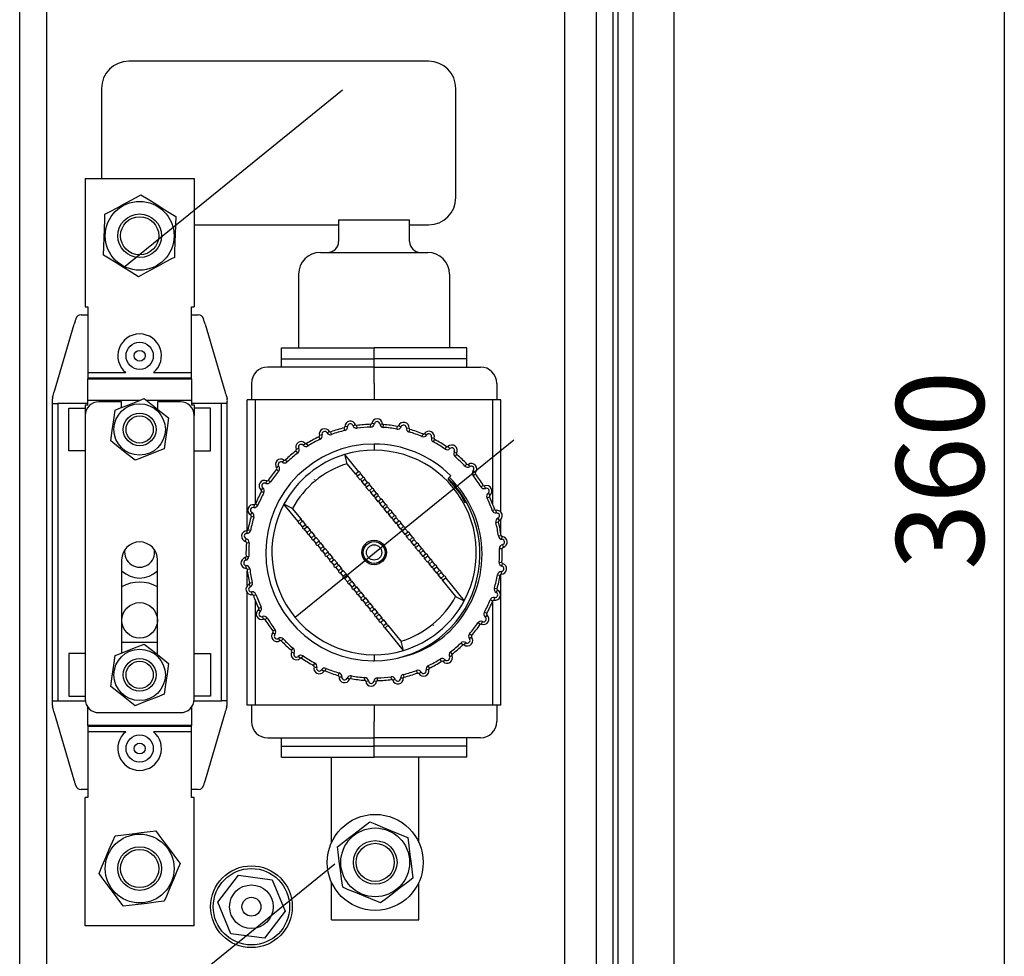
# Model space of a CAD drawing. Extents: x 99 to 304, y 120 to 255.
# Drawn here: x 166 to 216, y 147 to 195 of the extents above; entities that cross this region are included whole.
import ezdxf

# ---------------------------------------------------------------- set-up
doc = ezdxf.new("R2010")
doc.units = 0
doc.header["$MEASUREMENT"] = 0
doc.layers.get('0').update_dxf_attribs({"linetype": 'CONTINUOUS'})
doc.layers.get('DEFPOINTS').update_dxf_attribs({"linetype": 'CONTINUOUS'})
doc.styles.add('ROMANS', font='ARIAL.TTF')
doc.dimstyles.get("Standard").update_dxf_attribs({"dimtxt": 4.5, "dimasz": 5, "dimexe": 0.18, "dimexo": 0.0625, "dimgap": 1, "dimtad": 1, "dimdec": 1, "dimzin": 0, "dimdsep": 46, "dimtxsty": 'ROMANS', "dimcen": 1, "dimclrd": 256, "dimclre": 256, "dimclrt": 256, "dimadec": 0, "dimazin": 0, "dimtfac": 1, "dimtdec": 1, "dimtofl": 0, "dimtmove": 0, "dimatfit": 3, "dimfxl": 0, "dimtolj": 1, "dimtzin": 0, "dimarcsym": 0})

# ---------------------------------------------------------------- blocks, each defined once
blk = doc.blocks.new('*D33')
at = {"lineweight": -2}
for p, q in [((194.892, 222.471), (216.549, 222.471)), ((216.369, 217.971), (216.369, 126.171)), ((195.967, 121.671), (216.549, 121.671))]:
    blk.add_line(p, q, dxfattribs=at)
for points in [[(215.619, 217.971), (217.119, 217.971), (216.369, 222.471)], [(215.619, 126.171), (217.119, 126.171), (216.369, 121.671)]]:
    blk.add_solid(points)
at = {"layer": 'DEFPOINTS', "color": 0}
for p in [(194.83, 222.471), (195.905, 121.671), (216.369, 121.671)]:
    blk.add_point(p, dxfattribs=at)
at = {"insert": (213.069, 172.071), "char_height": 4.5, "attachment_point": 5, "rotation": 90, "style": 'ROMANS'}
blk.add_mtext('\\A1;360', dxfattribs=at)
blk = doc.blocks.new('alzado')
for p, q in [((100.397, 96.685), (100.397, 2.885)), ((66.797, 4.969), (66.797, 94.569)), ((68.197, 4.969), (68.197, 94.569)), ((97.255, 93.626), (97.255, 5.969)), ((96.415, 6.346), (96.415, 93.225)), ((97.527, 6.07), (97.527, 93.458)), ((98.297, 7.497), (98.297, 92.074)), ((94.797, 7.785), (94.797, 91.785)), ((87.797, 70.785), (72.397, 70.785)), ((70.997, 69.385), (70.997, 64.765)), ((72.134, 60.194), (83.372, 69.309)), ((89.197, 63.785), (89.197, 69.385)), ((70.157, 64.765), (70.157, 58.185)), ((70.157, 64.765), (75.757, 64.765)), ((75.757, 64.765), (75.757, 58.185)), ((75.757, 62.385), (83.177, 62.385)), ((83.177, 62.649), (86.817, 62.649)), ((83.177, 62.649), (83.177, 61.529)), ((86.817, 61.529), (86.817, 62.649)), ((86.817, 62.385), (87.797, 62.385)), ((82.239, 60.969), (87.755, 60.969)), ((81.119, 59.849), (81.119, 56.069)), ((88.875, 59.849), (88.875, 56.069)), ((70.157, 58.185), (70.297, 58.185)), ((70.297, 58.185), (70.297, 54.802)), ((75.617, 54.802), (75.617, 58.185)), ((75.617, 58.185), (75.757, 58.185)), ((69.946, 57.765), (70.297, 57.765)), ((75.617, 57.765), (75.968, 57.765)), ((68.583, 53.855), (69.595, 57.285)), ((76.319, 57.285), (77.331, 53.855)), ((80.237, 56.069), (84.997, 56.069)), ((80.237, 55.509), (80.237, 56.069)), ((89.757, 56.069), (84.997, 56.069)), ((84.997, 55.509), (84.997, 56.069)), ((84.997, 55.509), (84.997, 56.069)), ((89.757, 55.509), (89.757, 56.069)), ((80.237, 55.509), (84.997, 55.509)), ((80.237, 55.089), (80.237, 55.509)), ((89.757, 55.509), (84.997, 55.509)), ((84.997, 55.089), (84.997, 55.509)), ((84.997, 55.089), (84.997, 55.509)), ((89.757, 55.089), (89.757, 55.509)), ((70.297, 54.802), (72.244, 54.802)), ((70.297, 54.802), (70.297, 54.523)), ((73.67, 54.802), (75.617, 54.802)), ((75.617, 54.523), (75.617, 54.802)), ((84.997, 55.089), (79.537, 55.089)), ((84.997, 55.089), (90.457, 55.089)), ((84.997, 54.249), (84.997, 55.089)), ((84.997, 54.249), (84.997, 55.089)), ((75.617, 54.523), (70.297, 54.523)), ((70.297, 54.523), (70.297, 54.488)), ((70.297, 53.372), (70.297, 54.488)), ((70.297, 54.488), (75.617, 54.488)), ((75.617, 54.488), (75.617, 54.523)), ((75.617, 54.488), (75.617, 53.372)), ((78.697, 54.249), (78.697, 53.409)), ((84.997, 54.249), (84.997, 53.409)), ((84.997, 54.249), (84.997, 53.409)), ((91.297, 54.249), (91.297, 53.409)), ((68.477, 53.215), (68.477, 53.455)), ((68.477, 37.955), (68.477, 53.215)), ((68.477, 53.215), (68.757, 53.215)), ((68.757, 53.215), (68.757, 37.955)), ((70.297, 53.215), (68.757, 53.215)), ((70.157, 53.145), (70.297, 53.145)), ((70.157, 53.145), (70.157, 52.606)), ((72.946, 53.372), (70.297, 53.372)), ((70.297, 53.145), (70.297, 53.372)), ((72.033, 53.306), (70.857, 53.306)), ((72.033, 53.01), (72.033, 53.306)), ((75.617, 53.372), (73.312, 53.372)), ((75.057, 53.306), (73.881, 53.306)), ((73.881, 53.306), (73.881, 52.922)), ((75.617, 53.372), (75.617, 53.145)), ((77.157, 53.215), (75.617, 53.215)), ((75.617, 53.145), (75.757, 53.145)), ((75.757, 53.145), (75.757, 52.606)), ((77.157, 37.955), (77.157, 53.215)), ((77.437, 53.215), (77.157, 53.215)), ((77.437, 53.215), (77.437, 37.955)), ((78.487, 46.691), (78.487, 53.409)), ((78.907, 53.409), (78.487, 53.409)), ((91.087, 53.409), (78.907, 53.409)), ((78.907, 48.06), (78.907, 53.409)), ((91.087, 48.06), (91.087, 53.409)), ((91.507, 53.409), (91.087, 53.409)), ((91.507, 47.646), (91.507, 53.409)), ((69.317, 50.793), (69.317, 52.977)), ((69.317, 52.977), (70.157, 52.977)), ((70.157, 52.606), (70.157, 38.046)), ((76.597, 52.977), (75.757, 52.977)), ((75.757, 38.046), (75.757, 52.606)), ((76.597, 50.793), (76.597, 52.977)), ((83.911, 52.08), (84.043, 52.125)), ((84.123, 51.949), (84.104, 52.088)), ((84.823, 52.006), (84.819, 52.146)), ((85.011, 52.17), (84.873, 52.193)), ((85.288, 52.163), (85.427, 52.18)), ((85.468, 51.991), (85.479, 52.131)), ((82.325, 51.605), (82.189, 51.57)), ((82.581, 51.712), (82.701, 51.783)), ((82.815, 51.628), (82.768, 51.759)), ((83.488, 51.829), (83.455, 51.965)), ((83.638, 52.028), (83.498, 52.022)), ((86.165, 51.902), (86.191, 52.039)), ((86.383, 52.023), (86.253, 52.074)), ((86.653, 51.959), (86.792, 51.946)), ((86.793, 51.753), (86.832, 51.887)), ((87.456, 51.52), (87.51, 51.65)), ((87.695, 51.594), (87.578, 51.671)), ((80.935, 42.243), (92.173, 51.358)), ((81.356, 51.075), (81.459, 51.17)), ((81.603, 51.042), (81.529, 51.161)), ((82.219, 51.379), (82.159, 51.505)), ((84.997, 51.134), (84.997, 50.819)), ((84.997, 51.134), (84.997, 50.819)), ((87.945, 51.475), (88.079, 51.434)), ((88.04, 51.244), (88.106, 51.368)), ((70.157, 50.793), (69.317, 50.793)), ((75.757, 50.793), (76.597, 50.793)), ((81.072, 50.674), (80.987, 50.785)), ((81.128, 50.917), (81.003, 50.855)), ((83.481, 50.595), (84.203, 49.713)), ((83.481, 50.595), (83.604, 50.12)), ((88.64, 50.879), (88.719, 50.995)), ((88.888, 50.901), (88.79, 51.001)), ((89.109, 50.733), (89.231, 50.665)), ((89.154, 50.488), (89.244, 50.595)), ((80.291, 50.198), (80.371, 50.312)), ((80.539, 50.216), (80.443, 50.317)), ((83.604, 50.12), (84.044, 49.583)), ((89.665, 50.006), (89.766, 50.102)), ((89.912, 49.975), (89.837, 50.093)), ((80.096, 49.747), (79.99, 49.838)), ((80.101, 49.996), (79.991, 49.909)), ((84.203, 49.713), (84.044, 49.583)), ((84.292, 49.605), (84.133, 49.475)), ((84.292, 49.605), (84.434, 49.432)), ((90.085, 49.516), (90.196, 49.602)), ((90.093, 49.765), (90.198, 49.673)), ((79.431, 49.118), (79.486, 49.247)), ((79.67, 49.188), (79.555, 49.267)), ((81.933, 49.302), (81.936, 49.307)), ((81.936, 49.307), (81.941, 49.309)), ((84.133, 49.475), (84.275, 49.302)), ((84.434, 49.432), (84.275, 49.302)), ((84.522, 49.323), (84.363, 49.193)), ((84.363, 49.193), (84.505, 49.02)), ((84.664, 49.15), (84.505, 49.02)), ((84.522, 49.323), (84.664, 49.15)), ((88.802, 49.374), (88.932, 49.504)), ((79.287, 48.881), (79.198, 48.773)), ((79.335, 48.636), (79.212, 48.703)), ((84.753, 49.042), (84.594, 48.912)), ((84.594, 48.912), (84.736, 48.738)), ((84.895, 48.869), (84.736, 48.738)), ((84.753, 49.042), (84.895, 48.869)), ((84.984, 48.76), (84.825, 48.63)), ((84.825, 48.63), (84.966, 48.457)), ((85.125, 48.587), (84.966, 48.457)), ((84.984, 48.76), (85.125, 48.587)), ((90.485, 48.938), (90.604, 49.012)), ((90.721, 48.857), (90.672, 48.988)), ((90.854, 48.614), (90.938, 48.502)), ((78.905, 48.054), (79.034, 48.002)), ((81.09, 47.165), (80.369, 48.046)), ((80.81, 47.832), (80.369, 48.046)), ((85.214, 48.479), (85.055, 48.348)), ((85.055, 48.348), (85.197, 48.175)), ((85.356, 48.305), (85.197, 48.175)), ((85.214, 48.479), (85.356, 48.305)), ((85.445, 48.197), (85.286, 48.067)), ((85.286, 48.067), (85.428, 47.893)), ((85.445, 48.197), (85.587, 48.024)), ((90.795, 48.372), (90.921, 48.433)), ((78.659, 47.497), (78.723, 47.622)), ((78.842, 48.021), (78.815, 47.883)), ((81.249, 47.295), (80.81, 47.832)), ((85.587, 48.024), (85.428, 47.893)), ((85.675, 47.915), (85.516, 47.785)), ((85.516, 47.785), (85.658, 47.612)), ((85.817, 47.742), (85.658, 47.612)), ((85.675, 47.915), (85.817, 47.742)), ((85.906, 47.634), (85.747, 47.504)), ((85.906, 47.634), (86.048, 47.46)), ((91.066, 47.724), (91.198, 47.77)), ((91.28, 47.595), (91.259, 47.734)), ((78.686, 47.432), (78.821, 47.392)), ((81.09, 47.165), (81.249, 47.295)), ((81.179, 47.057), (81.338, 47.187)), ((81.321, 46.883), (81.179, 47.057)), ((81.48, 47.013), (81.338, 47.187)), ((85.747, 47.504), (85.889, 47.33)), ((86.048, 47.46), (85.889, 47.33)), ((86.136, 47.352), (85.978, 47.222)), ((85.978, 47.222), (86.119, 47.049)), ((86.278, 47.179), (86.119, 47.049)), ((86.136, 47.352), (86.278, 47.179)), ((86.367, 47.07), (86.208, 46.94)), ((86.367, 47.07), (86.509, 46.897)), ((91.251, 47.105), (91.387, 47.138)), ((91.359, 47.33), (91.418, 47.203)), ((91.507, 46.526), (91.507, 47.268)), ((78.467, 46.687), (78.469, 46.547)), ((78.521, 46.733), (78.659, 46.709)), ((81.321, 46.883), (81.48, 47.013)), ((81.41, 46.775), (81.569, 46.905)), ((81.552, 46.602), (81.41, 46.775)), ((81.552, 46.602), (81.711, 46.732)), ((81.711, 46.732), (81.569, 46.905)), ((81.64, 46.493), (81.799, 46.623)), ((81.941, 46.45), (81.799, 46.623)), ((86.208, 46.94), (86.35, 46.767)), ((86.509, 46.897), (86.35, 46.767)), ((86.598, 46.789), (86.439, 46.659)), ((86.439, 46.659), (86.581, 46.485)), ((86.74, 46.615), (86.581, 46.485)), ((86.598, 46.789), (86.74, 46.615)), ((78.396, 46.137), (78.433, 46.272)), ((78.437, 46.079), (78.576, 46.068)), ((81.782, 46.32), (81.64, 46.493)), ((81.782, 46.32), (81.941, 46.45)), ((81.871, 46.212), (82.03, 46.342)), ((81.871, 46.212), (82.013, 46.038)), ((82.013, 46.038), (82.172, 46.169)), ((82.172, 46.169), (82.03, 46.342)), ((82.101, 45.93), (82.26, 46.06)), ((82.402, 45.887), (82.26, 46.06)), ((86.828, 46.507), (86.669, 46.377)), ((86.669, 46.377), (86.811, 46.204)), ((86.97, 46.334), (86.811, 46.204)), ((86.828, 46.507), (86.97, 46.334)), ((87.059, 46.225), (86.9, 46.095)), ((86.9, 46.095), (87.042, 45.922)), ((87.201, 46.052), (87.042, 45.922)), ((87.059, 46.225), (87.201, 46.052)), ((91.381, 46.415), (91.52, 46.433)), ((91.564, 46.245), (91.572, 46.385)), ((82.101, 45.93), (82.243, 45.757)), ((82.243, 45.757), (82.402, 45.887)), ((82.332, 45.648), (82.491, 45.779)), ((82.332, 45.648), (82.474, 45.475)), ((82.474, 45.475), (82.633, 45.605)), ((82.633, 45.605), (82.491, 45.779)), ((87.289, 45.944), (87.131, 45.814)), ((87.131, 45.814), (87.272, 45.64)), ((87.431, 45.77), (87.272, 45.64)), ((87.289, 45.944), (87.431, 45.77)), ((87.52, 45.662), (87.361, 45.532)), ((87.361, 45.532), (87.503, 45.359)), ((87.52, 45.662), (87.662, 45.489)), ((91.434, 45.771), (91.574, 45.776)), ((91.586, 45.968), (91.617, 45.832)), ((72.033, 45.186), (72.033, 40.41)), ((73.881, 40.322), (73.881, 45.186)), ((78.377, 45.305), (78.408, 45.169)), ((78.42, 45.361), (78.56, 45.366)), ((82.563, 45.367), (82.722, 45.497)), ((82.563, 45.367), (82.705, 45.193)), ((82.705, 45.193), (82.864, 45.324)), ((82.864, 45.324), (82.722, 45.497)), ((82.793, 45.085), (82.952, 45.215)), ((82.793, 45.085), (82.935, 44.912)), ((82.935, 44.912), (83.094, 45.042)), ((83.094, 45.042), (82.952, 45.215)), ((87.662, 45.489), (87.503, 45.359)), ((87.751, 45.381), (87.592, 45.25)), ((87.592, 45.25), (87.734, 45.077)), ((87.893, 45.207), (87.734, 45.077)), ((87.751, 45.381), (87.893, 45.207)), ((87.981, 45.099), (87.822, 44.969)), ((87.981, 45.099), (88.123, 44.926)), ((91.418, 45.069), (91.557, 45.058)), ((78.422, 44.753), (78.43, 44.892)), ((78.474, 44.704), (78.613, 44.722)), ((78.487, 43.869), (78.487, 44.611)), ((83.024, 44.803), (83.183, 44.934)), ((83.024, 44.803), (83.166, 44.63)), ((83.166, 44.63), (83.325, 44.76)), ((83.325, 44.76), (83.183, 44.934)), ((83.254, 44.522), (83.413, 44.652)), ((83.254, 44.522), (83.396, 44.349)), ((83.555, 44.479), (83.413, 44.652)), ((87.822, 44.969), (87.964, 44.795)), ((88.123, 44.926), (87.964, 44.795)), ((88.212, 44.817), (88.053, 44.687)), ((88.053, 44.687), (88.195, 44.514)), ((88.354, 44.644), (88.195, 44.514)), ((88.212, 44.817), (88.354, 44.644)), ((88.442, 44.536), (88.283, 44.405)), ((88.442, 44.536), (88.584, 44.362)), ((91.525, 44.59), (91.527, 44.45)), ((91.561, 44.865), (91.598, 45)), ((78.607, 43.999), (78.743, 44.032)), ((83.396, 44.349), (83.555, 44.479)), ((83.485, 44.24), (83.644, 44.37)), ((83.485, 44.24), (83.627, 44.067)), ((83.627, 44.067), (83.786, 44.197)), ((83.786, 44.197), (83.644, 44.37)), ((83.716, 43.959), (83.875, 44.089)), ((84.016, 43.915), (83.875, 44.089)), ((88.283, 44.405), (88.425, 44.232)), ((88.584, 44.362), (88.425, 44.232)), ((88.673, 44.254), (88.514, 44.124)), ((88.514, 44.124), (89.184, 43.305)), ((88.673, 44.254), (89.626, 43.091)), ((91.335, 44.428), (91.473, 44.404)), ((91.507, 37.729), (91.507, 44.446)), ((78.487, 37.729), (78.487, 43.491)), ((78.576, 43.934), (78.635, 43.807)), ((78.735, 43.403), (78.715, 43.542)), ((83.716, 43.959), (83.858, 43.785)), ((83.858, 43.785), (84.016, 43.915)), ((83.946, 43.677), (84.105, 43.807)), ((83.946, 43.677), (84.088, 43.504)), ((84.088, 43.504), (84.247, 43.634)), ((84.247, 43.634), (84.105, 43.807)), ((84.177, 43.395), (84.336, 43.525)), ((84.478, 43.352), (84.336, 43.525)), ((91.173, 43.745), (91.308, 43.705)), ((91.271, 43.516), (91.336, 43.64)), ((78.796, 43.367), (78.928, 43.414)), ((78.907, 37.729), (78.907, 43.077)), ((84.177, 43.395), (84.319, 43.222)), ((84.319, 43.222), (84.478, 43.352)), ((84.407, 43.114), (84.566, 43.244)), ((84.407, 43.114), (84.549, 42.94)), ((84.549, 42.94), (84.708, 43.07)), ((84.708, 43.07), (84.566, 43.244)), ((89.184, 43.305), (89.626, 43.091)), ((90.96, 43.136), (91.089, 43.083)), ((91.087, 37.729), (91.087, 43.077)), ((91.179, 43.254), (91.152, 43.116)), ((79.056, 42.635), (79.14, 42.523)), ((79.073, 42.704), (79.199, 42.765)), ((84.638, 42.832), (84.797, 42.962)), ((84.638, 42.832), (84.78, 42.659)), ((84.78, 42.659), (84.939, 42.789)), ((84.939, 42.789), (84.797, 42.962)), ((84.869, 42.55), (85.028, 42.681)), ((84.869, 42.55), (85.011, 42.377)), ((85.011, 42.377), (85.169, 42.507)), ((85.169, 42.507), (85.028, 42.681)), ((90.782, 42.434), (90.659, 42.501)), ((79.322, 42.149), (79.273, 42.28)), ((79.39, 42.126), (79.509, 42.199)), ((85.099, 42.269), (85.258, 42.399)), ((85.241, 42.095), (85.099, 42.269)), ((85.241, 42.095), (85.4, 42.226)), ((85.4, 42.226), (85.258, 42.399)), ((85.33, 41.987), (85.489, 42.117)), ((85.472, 41.814), (85.33, 41.987)), ((85.631, 41.944), (85.489, 42.117)), ((90.508, 41.89), (90.563, 42.019)), ((90.796, 42.364), (90.707, 42.256)), ((79.796, 41.464), (79.901, 41.372)), ((79.798, 41.535), (79.909, 41.621)), ((85.472, 41.814), (85.631, 41.944)), ((85.56, 41.705), (85.719, 41.836)), ((86.513, 40.542), (85.56, 41.705)), ((86.39, 41.017), (85.719, 41.836)), ((88.058, 41.83), (88.053, 41.828)), ((88.061, 41.835), (88.058, 41.83)), ((90.439, 41.87), (90.324, 41.949)), ((72.033, 40.965), (73.881, 40.965)), ((80.157, 41.044), (80.082, 41.162)), ((80.228, 41.035), (80.33, 41.131)), ((86.513, 40.542), (86.39, 41.017)), ((90.003, 41.228), (89.894, 41.141)), ((90.004, 41.3), (89.898, 41.39)), ((80.75, 40.543), (80.841, 40.649)), ((80.763, 40.472), (80.885, 40.404)), ((89.007, 40.352), (88.922, 40.463)), ((89.552, 40.82), (89.455, 40.921)), ((89.623, 40.825), (89.703, 40.939)), ((69.317, 40.377), (69.317, 38.193)), ((70.157, 40.377), (69.317, 40.377)), ((75.757, 40.377), (76.597, 40.377)), ((76.597, 40.377), (76.597, 38.193)), ((81.204, 40.136), (81.106, 40.236)), ((81.275, 40.143), (81.354, 40.258)), ((84.997, 40.004), (84.985, 40.004)), ((84.997, 40.319), (84.997, 40.004)), ((84.997, 40.319), (84.997, 40.004)), ((88.465, 39.976), (88.391, 40.095)), ((88.535, 39.967), (88.638, 40.062)), ((88.991, 40.282), (88.866, 40.22)), ((81.888, 39.769), (81.954, 39.893)), ((81.915, 39.704), (82.049, 39.662)), ((82.416, 39.466), (82.299, 39.544)), ((82.484, 39.487), (82.538, 39.617)), ((87.226, 39.378), (87.179, 39.509)), ((87.805, 39.567), (87.669, 39.532)), ((87.835, 39.632), (87.775, 39.758)), ((83.162, 39.25), (83.201, 39.384)), ((83.202, 39.191), (83.341, 39.178)), ((83.741, 39.063), (83.611, 39.114)), ((83.804, 39.098), (83.829, 39.235)), ((84.516, 39.006), (84.526, 39.146)), ((84.567, 38.957), (84.706, 38.974)), ((85.121, 38.944), (84.983, 38.967)), ((85.175, 38.991), (85.171, 39.131)), ((85.89, 39.049), (85.871, 39.188)), ((85.951, 39.012), (86.084, 39.057)), ((86.496, 39.115), (86.356, 39.109)), ((86.539, 39.172), (86.506, 39.308)), ((87.293, 39.354), (87.414, 39.425)), ((68.477, 37.955), (68.757, 37.955)), ((68.477, 37.716), (68.477, 37.955)), ((68.757, 37.955), (70.163, 37.955)), ((69.317, 38.193), (70.157, 38.193)), ((70.157, 38.025), (70.157, 38.025)), ((75.751, 37.955), (77.157, 37.955)), ((76.597, 38.193), (75.757, 38.193)), ((75.757, 38.025), (75.757, 38.025)), ((77.437, 37.955), (77.157, 37.955)), ((77.437, 37.955), (77.437, 37.716)), ((70.297, 36.683), (70.297, 37.626)), ((75.617, 37.626), (75.617, 36.683)), ((78.907, 37.729), (78.487, 37.729)), ((78.697, 37.729), (78.697, 36.889)), ((91.087, 37.729), (78.907, 37.729)), ((84.997, 37.729), (84.997, 36.889)), ((84.997, 37.729), (84.997, 36.889)), ((91.507, 37.729), (91.087, 37.729)), ((91.297, 37.729), (91.297, 36.889)), ((69.595, 33.886), (68.583, 37.316)), ((70.857, 37.346), (75.057, 37.346)), ((77.331, 37.316), (76.319, 33.886)), ((75.617, 36.683), (70.297, 36.683)), ((70.297, 36.683), (70.297, 36.648)), ((70.297, 36.648), (75.617, 36.648)), ((70.297, 36.648), (70.297, 36.369)), ((75.617, 36.648), (75.617, 36.683)), ((75.617, 36.369), (75.617, 36.648)), ((84.997, 36.049), (84.997, 36.889)), ((84.997, 36.049), (84.997, 36.889)), ((70.297, 36.369), (70.297, 32.985)), ((72.244, 36.369), (70.297, 36.369)), ((75.617, 36.369), (73.67, 36.369)), ((75.617, 32.985), (75.617, 36.369)), ((79.537, 36.049), (84.997, 36.049)), ((80.237, 35.629), (80.237, 36.049)), ((90.457, 36.049), (84.997, 36.049)), ((84.997, 35.629), (84.997, 36.049)), ((84.997, 35.629), (84.997, 36.049)), ((89.757, 35.629), (89.757, 36.049)), ((80.237, 35.629), (84.997, 35.629)), ((80.237, 35.069), (80.237, 35.629)), ((89.757, 35.629), (84.997, 35.629)), ((84.997, 35.069), (84.997, 35.629)), ((84.997, 35.069), (84.997, 35.629)), ((89.757, 35.069), (89.757, 35.629)), ((80.237, 35.069), (84.997, 35.069)), ((82.813, 30.687), (82.813, 35.069)), ((89.757, 35.069), (84.997, 35.069)), ((87.293, 30.687), (87.293, 35.069)), ((70.297, 33.405), (69.946, 33.405)), ((75.968, 33.405), (75.617, 33.405)), ((70.157, 26.405), (70.157, 32.985)), ((70.297, 32.985), (70.157, 32.985)), ((75.757, 32.985), (75.617, 32.985)), ((75.757, 26.405), (75.757, 32.985)), ((71.736, 20.474), (82.974, 29.589)), ((76.967, 27.612), (78.029, 28.997)), ((78.029, 28.997), (79.759, 28.77)), ((79.759, 28.77), (80.427, 27.158)), ((82.813, 26.72), (82.813, 28.634)), ((87.293, 26.72), (87.293, 28.634)), ((77.636, 26.001), (76.967, 27.612)), ((80.427, 27.158), (79.365, 25.774)), ((75.757, 26.405), (70.157, 26.405)), ((82.813, 26.72), (87.293, 26.72)), ((79.365, 25.774), (77.636, 26.001))]:
    blk.add_line(p, q)
for points in [[(71.171, 62.933), (71.414, 63.063), (71.796, 63.268), (72.188, 63.478), (72.55, 63.672), (72.901, 63.86), (73.024, 63.926)], [(73.024, 63.926), (73.389, 63.699), (73.78, 63.457), (74.168, 63.216), (74.562, 62.971), (74.809, 62.818)], [(71.105, 60.833), (71.118, 61.263), (71.133, 61.722), (71.147, 62.179), (71.162, 62.642), (71.171, 62.933)], [(74.809, 62.818), (74.796, 62.388), (74.781, 61.929), (74.767, 61.472), (74.752, 61.008), (74.743, 60.718)], [(72.891, 59.725), (72.525, 59.952), (72.134, 60.194), (71.746, 60.435), (71.352, 60.679), (71.105, 60.833)], [(74.743, 60.718), (74.62, 60.652), (74.269, 60.464), (73.907, 60.27), (73.515, 60.06), (73.133, 59.855), (72.891, 59.725)], [(69.678, 57.565), (69.676, 57.559), (69.672, 57.543), (69.664, 57.517), (69.654, 57.483), (69.641, 57.44), (69.627, 57.392), (69.611, 57.339), (69.595, 57.285)], [(76.319, 57.285), (76.303, 57.339), (76.287, 57.392), (76.273, 57.44), (76.261, 57.483), (76.25, 57.517), (76.243, 57.543), (76.238, 57.559), (76.236, 57.565)], [(68.489, 53.534), (68.515, 53.625), (68.538, 53.703), (68.557, 53.768), (68.572, 53.815), (68.58, 53.845), (68.583, 53.855)], [(77.331, 53.855), (77.334, 53.845), (77.343, 53.815), (77.357, 53.768), (77.376, 53.703), (77.399, 53.625), (77.426, 53.534)], [(71.702, 52.879), (71.893, 52.954), (72.353, 53.137), (72.83, 53.326), (73.19, 53.469)], [(73.19, 53.469), (73.61, 53.136), (74.049, 52.789), (74.445, 52.475)], [(77.426, 53.534), (77.438, 53.493), (77.445, 53.47), (77.447, 53.463), (77.447, 53.462), (77.448, 53.457), (77.449, 53.455), (77.449, 53.455)], [(71.469, 51.296), (71.547, 51.825), (71.629, 52.379), (71.702, 52.879)], [(74.445, 52.475), (74.367, 51.946), (74.285, 51.392), (74.212, 50.892)], [(72.724, 50.302), (72.304, 50.634), (71.866, 50.982), (71.469, 51.296)], [(74.212, 50.892), (73.851, 50.749), (73.389, 50.566), (72.914, 50.377), (72.724, 50.302)], [(88.775, 49.346), (89.426, 48.557), (89.664, 48.115)], [(71.702, 40.279), (71.893, 40.354), (72.353, 40.537), (72.83, 40.726), (73.19, 40.869)], [(73.19, 40.869), (73.61, 40.536), (74.049, 40.189), (74.445, 39.875)], [(71.469, 38.696), (71.547, 39.225), (71.629, 39.779), (71.702, 40.279)], [(74.445, 39.875), (74.367, 39.346), (74.285, 38.792), (74.212, 38.292)], [(72.724, 37.702), (72.304, 38.034), (71.866, 38.382), (71.469, 38.696)], [(74.212, 38.292), (73.851, 38.149), (73.389, 37.966), (72.914, 37.777), (72.724, 37.702)], [(68.583, 37.316), (68.58, 37.326), (68.572, 37.355), (68.557, 37.403), (68.538, 37.467), (68.515, 37.546), (68.489, 37.637)], [(77.426, 37.637), (77.399, 37.546), (77.376, 37.467), (77.357, 37.403), (77.343, 37.355), (77.334, 37.326), (77.331, 37.316)], [(69.678, 33.606), (69.677, 33.61), (69.673, 33.623), (69.667, 33.644), (69.659, 33.672), (69.648, 33.706), (69.637, 33.746), (69.623, 33.79), (69.61, 33.837), (69.595, 33.886)], [(76.319, 33.886), (76.303, 33.831), (76.287, 33.779), (76.273, 33.731), (76.261, 33.688), (76.25, 33.653), (76.243, 33.627), (76.238, 33.611), (76.236, 33.606)], [(83.112, 30.465), (83.453, 30.727), (83.818, 31.007), (84.181, 31.285), (84.549, 31.567), (84.78, 31.744)], [(84.78, 31.744), (85.034, 31.639), (85.434, 31.473), (85.845, 31.302), (86.224, 31.145), (86.592, 30.992), (86.721, 30.939)], [(70.871, 29.092), (71.04, 29.488), (71.22, 29.911), (71.399, 30.331), (71.581, 30.758), (71.695, 31.026)], [(71.695, 31.026), (72.122, 31.077), (72.578, 31.133), (73.032, 31.188), (73.492, 31.244), (73.781, 31.279)], [(73.781, 31.279), (73.946, 31.059), (74.207, 30.712), (74.474, 30.357), (74.721, 30.028), (74.96, 29.71), (75.043, 29.599)], [(86.721, 30.939), (86.777, 30.512), (86.837, 30.057), (86.896, 29.604), (86.956, 29.144), (86.994, 28.855)], [(83.385, 28.382), (83.329, 28.809), (83.269, 29.264), (83.21, 29.717), (83.15, 30.177), (83.112, 30.465)], [(75.043, 29.599), (74.875, 29.202), (74.694, 28.78), (74.515, 28.359), (74.333, 27.933), (74.219, 27.665)], [(72.133, 27.412), (72.05, 27.523), (71.81, 27.842), (71.564, 28.17), (71.297, 28.526), (71.036, 28.872), (70.871, 29.092)], [(86.994, 28.855), (86.653, 28.594), (86.288, 28.314), (85.926, 28.036), (85.557, 27.754), (85.327, 27.577)], [(85.327, 27.577), (85.198, 27.63), (84.83, 27.783), (84.451, 27.94), (84.04, 28.11), (83.639, 28.276), (83.385, 28.382)], [(74.219, 27.665), (73.792, 27.613), (73.336, 27.558), (72.882, 27.503), (72.422, 27.447), (72.133, 27.412)]]:
    blk.add_lwpolyline(points)
for centre, radius in [((72.957, 61.825), 1.766), ((72.957, 61.825), 1.12), ((72.957, 61.825), 0.98), ((72.957, 55.665), 0.7), ((72.957, 55.665), 0.28), ((72.957, 51.885), 1.32), ((72.957, 51.885), 0.84), ((72.957, 51.885), 0.7), ((84.997, 45.569), 0.63), ((84.997, 45.569), 0.56), ((84.997, 45.569), 0.392), ((72.957, 42.085), 0.91), ((72.957, 39.285), 1.32), ((72.957, 39.285), 0.84), ((72.957, 39.285), 0.7), ((72.957, 35.505), 0.7), ((72.957, 35.505), 0.28), ((85.053, 29.66), 2.464), ((85.053, 29.66), 1.766), ((72.957, 29.345), 1.766), ((72.957, 29.345), 1.12), ((85.053, 29.66), 1.12), ((85.053, 29.66), 0.98), ((72.957, 29.345), 0.98), ((78.697, 27.385), 2.1), ((78.697, 27.385), 1.96), ((78.697, 27.385), 1.12), ((78.697, 27.385), 0.485)]:
    blk.add_circle(centre, radius)
for centre, radius, start, end in [((72.397, 69.385), 1.4, 90, 180), ((87.797, 69.385), 1.4, 0, 90), ((87.797, 63.785), 1.4, 270, 0), ((82.617, 61.529), 0.56, 270, 0), ((87.377, 61.529), 0.56, 180, 270), ((82.239, 59.849), 1.12, 90, 180), ((87.755, 59.849), 1.12, 0, 90), ((69.946, 57.485), 0.28, 90, 163.5596), ((75.968, 57.485), 0.28, 16.4404, 90), ((72.957, 55.665), 1.12, 90, 230.4363), ((72.957, 55.665), 1.12, 309.5637, 90), ((79.537, 54.249), 0.84, 90, 180), ((90.457, 54.249), 0.84, 0, 90), ((68.757, 53.455), 0.28, 163.5596, 180), ((70.857, 52.606), 0.7, 90, 180), ((75.057, 52.606), 0.7, 0, 90), ((77.717, 53.215), 0.28, 163.4059, 179.9268), ((77.18, 53.376), 0.28, 343.3077, 16.4393), ((83.778, 52.035), 0.28, 18.8292, 182.5243), ((83.778, 52.035), 0.14, 18.8292, 182.5243), ((84.096, 52.143), 0.056, 198.8292, 277.8033), ((84.997, 45.569), 6.58, 91.5503, 97.8033), ((84.818, 52.202), 0.056, 271.5503, 350.5243), ((84.818, 52.202), 0.196, 271.5503, 350.5243), ((85.149, 52.147), 0.28, 6.8292, 170.5243), ((85.149, 52.147), 0.14, 6.8292, 170.5243), ((85.483, 52.187), 0.196, 186.8292, 265.8033), ((85.483, 52.187), 0.056, 186.8292, 265.8033), ((84.997, 45.569), 6.58, 79.5503, 85.8033), ((86.513, 51.971), 0.28, 354.8292, 158.5243), ((86.513, 51.971), 0.14, 354.8292, 158.5243), ((82.46, 51.64), 0.28, 30.8292, 194.5243), ((82.135, 51.556), 0.196, 295.5503, 14.5243), ((82.46, 51.64), 0.14, 30.8292, 194.5243), ((82.749, 51.812), 0.196, 210.8292, 289.8033), ((82.749, 51.812), 0.056, 210.8292, 289.8033), ((84.997, 45.569), 6.58, 103.5503, 109.8033), ((84.997, 45.569), 6.44, 103.5503, 109.8033), ((83.442, 52.02), 0.056, 283.5503, 2.5243), ((83.442, 52.02), 0.196, 283.5503, 2.5243), ((84.096, 52.143), 0.196, 198.8292, 277.8033), ((84.997, 45.569), 6.44, 91.5503, 97.8033), ((84.997, 45.569), 6.44, 79.5503, 85.8033), ((86.201, 52.094), 0.196, 259.5503, 338.5243), ((86.201, 52.094), 0.056, 259.5503, 338.5243), ((86.848, 51.941), 0.196, 174.8292, 253.8033), ((86.848, 51.941), 0.056, 174.8292, 253.8033), ((84.997, 45.569), 6.44, 67.5503, 73.8033), ((84.997, 45.569), 6.58, 67.5503, 73.8033), ((87.531, 51.702), 0.196, 247.5503, 326.5243), ((87.531, 51.702), 0.056, 247.5503, 326.5243), ((87.812, 51.516), 0.28, 342.8292, 146.5243), ((87.812, 51.516), 0.14, 342.8292, 146.5243), ((84.997, 45.569), 5.565, 90, 269.4775), ((81.253, 50.98), 0.28, 42.8292, 206.5243), ((81.253, 50.98), 0.14, 42.8292, 206.5243), ((81.5, 51.208), 0.196, 222.8292, 301.8033), ((81.5, 51.208), 0.056, 222.8292, 301.8033), ((84.997, 45.569), 6.58, 115.5503, 121.8033), ((84.997, 45.569), 6.44, 115.5503, 121.8033), ((82.135, 51.556), 0.056, 295.5503, 14.5243), ((84.997, 45.569), 5.565, 45.0001, 90), ((88.133, 51.417), 0.196, 162.8292, 241.8033), ((84.997, 45.569), 6.44, 55.5503, 61.8033), ((88.133, 51.417), 0.056, 162.8292, 241.8033), ((84.997, 45.569), 6.58, 55.5503, 61.8033), ((88.987, 50.801), 0.28, 330.8292, 134.5243), ((84.997, 45.569), 5.25, 106.7815, 151.8371), ((84.997, 45.569), 6.58, 127.5503, 133.8033), ((84.997, 45.569), 6.44, 127.5503, 133.8033), ((80.953, 50.83), 0.056, 307.5503, 26.5243), ((80.953, 50.83), 0.196, 307.5503, 26.5243), ((84.997, 45.569), 5.25, 331.8371, 106.7815), ((88.751, 51.041), 0.196, 235.5503, 314.5243), ((88.751, 51.041), 0.056, 235.5503, 314.5243), ((88.987, 50.801), 0.14, 330.8292, 134.5243), ((89.28, 50.637), 0.196, 150.8292, 229.8033), ((89.28, 50.637), 0.056, 150.8292, 229.8033), ((84.997, 45.569), 6.58, 43.5503, 49.8033), ((80.21, 50.083), 0.28, 54.8292, 218.5243), ((80.21, 50.083), 0.14, 54.8292, 218.5243), ((80.404, 50.358), 0.196, 234.8292, 313.8033), ((80.404, 50.358), 0.056, 234.8292, 313.8033), ((84.997, 45.569), 4.76, 107.012, 151.6065), ((84.997, 45.569), 6.44, 43.5503, 49.8033), ((89.807, 50.141), 0.056, 223.5503, 302.5243), ((89.987, 49.857), 0.28, 318.8292, 122.5243), ((84.997, 45.569), 6.58, 139.5503, 145.8033), ((84.997, 45.569), 6.44, 139.5503, 145.8033), ((79.947, 49.874), 0.056, 319.5503, 38.5243), ((79.947, 49.874), 0.196, 319.5503, 38.5243), ((84.048, 49.496), 0.0875, 346.1792, 92.4394), ((84.207, 49.626), 0.0875, 346.1792, 92.4394), ((89.807, 50.141), 0.196, 223.5503, 302.5243), ((89.987, 49.857), 0.14, 318.8292, 122.5243), ((90.24, 49.636), 0.196, 138.8292, 217.8033), ((90.24, 49.636), 0.056, 138.8292, 217.8033), ((84.997, 45.569), 6.58, 31.5503, 37.8033), ((79.376, 48.989), 0.28, 66.8292, 230.5243), ((79.376, 48.989), 0.14, 66.8292, 230.5243), ((79.508, 49.298), 0.196, 246.8292, 325.8033), ((79.508, 49.298), 0.056, 246.8292, 325.8033), ((84.997, 45.569), 4.83, 129.2493, 129.3692), ((84.278, 49.214), 0.0875, 346.1792, 92.4394), ((84.437, 49.344), 0.0875, 346.1792, 92.4394), ((84.668, 49.063), 0.0875, 346.1792, 92.4394), ((84.958, 45.478), 5.474, 270.4104, 45.3815), ((85.045, 45.47), 5.496, 314.5101, 46.0817), ((84.997, 45.569), 6.44, 31.5503, 37.8033), ((84.997, 45.569), 6.58, 151.5503, 157.8033), ((84.997, 45.569), 6.44, 151.5503, 157.8033), ((79.162, 48.73), 0.056, 331.5503, 50.5243), ((79.162, 48.73), 0.196, 331.5503, 50.5243), ((84.509, 48.933), 0.0875, 346.1792, 92.4394), ((84.74, 48.651), 0.0875, 346.1792, 92.4394), ((84.899, 48.781), 0.0875, 346.1792, 92.4394), ((85.129, 48.499), 0.0875, 346.1792, 92.4394), ((90.652, 49.041), 0.196, 211.5503, 290.5243), ((90.652, 49.041), 0.056, 211.5503, 290.5243), ((90.77, 48.726), 0.28, 306.8292, 110.5243), ((90.77, 48.726), 0.14, 306.8292, 110.5243), ((90.971, 48.457), 0.196, 126.8292, 205.8033), ((78.853, 48.076), 0.056, 258.8292, 337.8033), ((84.997, 45.569), 5.25, 151.8371, 286.7815), ((84.97, 48.369), 0.0875, 346.1792, 92.4394), ((85.201, 48.088), 0.0875, 346.1792, 92.4394), ((85.36, 48.218), 0.0875, 346.1792, 92.4394), ((84.997, 45.569), 6.44, 19.5503, 25.8033), ((90.971, 48.457), 0.056, 126.8292, 205.8033), ((84.997, 45.569), 6.58, 19.5503, 25.8033), ((78.788, 47.746), 0.28, 78.8292, 242.5243), ((78.788, 47.746), 0.14, 78.8292, 242.5243), ((78.633, 47.448), 0.196, 343.5503, 62.5243), ((78.853, 48.076), 0.196, 258.8292, 337.8033), ((85.431, 47.806), 0.0875, 346.1792, 92.4394), ((85.59, 47.936), 0.0875, 346.1792, 92.4394), ((85.662, 47.524), 0.0875, 346.1792, 92.4394), ((85.821, 47.655), 0.0875, 346.1792, 92.4394), ((91.251, 47.789), 0.196, 199.5503, 278.5243), ((91.251, 47.789), 0.056, 199.5503, 278.5243), ((91.3, 47.457), 0.28, 294.8292, 98.5243), ((91.3, 47.457), 0.14, 294.8292, 98.5243), ((84.997, 45.569), 6.58, 163.5503, 169.8033), ((78.633, 47.448), 0.056, 343.5503, 62.5243), ((84.997, 45.569), 6.44, 163.5503, 169.8033), ((81.175, 47.144), 0.0875, 166.1792, 272.4394), ((81.334, 47.274), 0.0875, 166.1792, 272.4394), ((85.893, 47.243), 0.0875, 346.1792, 92.4394), ((86.052, 47.373), 0.0875, 346.1792, 92.4394), ((86.123, 46.961), 0.0875, 346.1792, 92.4394), ((86.282, 47.091), 0.0875, 346.1792, 92.4394), ((91.441, 47.152), 0.196, 114.8292, 193.8033), ((84.997, 45.569), 6.44, 7.5503, 13.8033), ((91.441, 47.152), 0.056, 114.8292, 193.8033), ((84.997, 45.569), 6.58, 7.5503, 13.8033), ((78.471, 46.407), 0.28, 90.8292, 254.5243), ((78.471, 46.407), 0.14, 90.8292, 254.5243), ((78.466, 46.743), 0.056, 270.8292, 349.8033), ((78.466, 46.743), 0.196, 270.8292, 349.8033), ((81.406, 46.862), 0.0875, 166.1792, 272.4394), ((81.565, 46.993), 0.0875, 166.1792, 272.4394), ((81.637, 46.581), 0.0875, 166.1792, 272.4394), ((81.795, 46.711), 0.0875, 166.1792, 272.4394), ((86.354, 46.679), 0.0875, 346.1792, 92.4394), ((86.513, 46.81), 0.0875, 346.1792, 92.4394), ((86.743, 46.528), 0.0875, 346.1792, 92.4394), ((72.957, 45.186), 0.924, 0, 180), ((78.381, 46.083), 0.056, 355.5503, 74.5243), ((84.997, 45.569), 6.58, 175.5503, 181.8033), ((78.381, 46.083), 0.196, 355.5503, 74.5243), ((84.997, 45.569), 6.44, 175.5503, 181.8033), ((81.867, 46.299), 0.0875, 166.1792, 272.4394), ((82.026, 46.429), 0.0875, 166.1792, 272.4394), ((82.098, 46.017), 0.0875, 166.1792, 272.4394), ((82.257, 46.148), 0.0875, 166.1792, 272.4394), ((86.584, 46.398), 0.0875, 346.1792, 92.4394), ((86.815, 46.116), 0.0875, 346.1792, 92.4394), ((86.974, 46.246), 0.0875, 346.1792, 92.4394), ((87.205, 45.965), 0.0875, 346.1792, 92.4394), ((91.576, 46.44), 0.196, 187.5503, 266.5243), ((91.576, 46.44), 0.056, 187.5503, 266.5243), ((91.555, 46.105), 0.14, 282.8292, 86.5243), ((91.555, 46.105), 0.28, 282.8292, 86.5243), ((72.957, 45.585), 0.77, 170.5073, 9.4927), ((82.328, 45.736), 0.0875, 166.1792, 272.4394), ((82.487, 45.866), 0.0875, 166.1792, 272.4394), ((82.718, 45.584), 0.0875, 166.1792, 272.4394), ((87.046, 45.835), 0.0875, 346.1792, 92.4394), ((87.276, 45.553), 0.0875, 346.1792, 92.4394), ((87.435, 45.683), 0.0875, 346.1792, 92.4394), ((84.997, 45.569), 6.44, 355.5503, 1.8033), ((91.63, 45.777), 0.196, 102.8292, 181.8033), ((84.997, 45.569), 6.58, 355.5503, 1.8033), ((91.63, 45.777), 0.056, 102.8292, 181.8033), ((78.439, 45.032), 0.28, 102.8292, 266.5243), ((78.439, 45.032), 0.14, 102.8292, 266.5243), ((78.364, 45.36), 0.056, 282.8292, 1.8033), ((78.364, 45.36), 0.196, 282.8292, 1.8033), ((82.559, 45.454), 0.0875, 166.1792, 272.4394), ((82.79, 45.173), 0.0875, 166.1792, 272.4394), ((82.948, 45.303), 0.0875, 166.1792, 272.4394), ((83.179, 45.021), 0.0875, 166.1792, 272.4394), ((87.507, 45.271), 0.0875, 346.1792, 92.4394), ((87.666, 45.401), 0.0875, 346.1792, 92.4394), ((87.737, 44.99), 0.0875, 346.1792, 92.4394), ((87.896, 45.12), 0.0875, 346.1792, 92.4394), ((91.613, 45.054), 0.196, 175.5503, 254.5243), ((91.613, 45.054), 0.056, 175.5503, 254.5243), ((72.957, 45.585), 1.33, 225.9937, 314.0063), ((78.419, 44.697), 0.056, 7.5503, 86.5243), ((78.419, 44.697), 0.196, 7.5503, 86.5243), ((84.997, 45.569), 6.58, 187.5503, 193.8033), ((84.997, 45.569), 6.44, 187.5503, 193.8033), ((83.02, 44.891), 0.0875, 166.1792, 272.4394), ((83.251, 44.609), 0.0875, 166.1792, 272.4394), ((83.41, 44.739), 0.0875, 166.1792, 272.4394), ((87.968, 44.708), 0.0875, 346.1792, 92.4394), ((88.127, 44.838), 0.0875, 346.1792, 92.4394), ((88.199, 44.426), 0.0875, 346.1792, 92.4394), ((88.357, 44.557), 0.0875, 346.1792, 92.4394), ((91.528, 44.394), 0.196, 90.8292, 169.8033), ((91.523, 44.73), 0.14, 270.8292, 74.5243), ((91.523, 44.73), 0.28, 270.8292, 74.5243), ((72.957, 42.085), 1.96, 61.8729, 118.1271), ((78.553, 43.985), 0.056, 294.8292, 13.8033), ((78.553, 43.985), 0.196, 294.8292, 13.8033), ((83.481, 44.328), 0.0875, 166.1792, 272.4394), ((83.64, 44.458), 0.0875, 166.1792, 272.4394), ((83.712, 44.046), 0.0875, 166.1792, 272.4394), ((83.871, 44.176), 0.0875, 166.1792, 272.4394), ((88.429, 44.145), 0.0875, 346.1792, 92.4394), ((88.588, 44.275), 0.0875, 346.1792, 92.4394), ((84.997, 45.569), 6.44, 343.5503, 349.8033), ((84.997, 45.569), 6.58, 343.5503, 349.8033), ((91.528, 44.394), 0.056, 90.8292, 169.8033), ((78.694, 43.68), 0.28, 114.8292, 278.5243), ((78.694, 43.68), 0.14, 114.8292, 278.5243), ((78.744, 43.348), 0.196, 19.5503, 98.5243), ((83.943, 43.764), 0.0875, 166.1792, 272.4394), ((84.101, 43.894), 0.0875, 166.1792, 272.4394), ((84.173, 43.483), 0.0875, 166.1792, 272.4394), ((84.332, 43.613), 0.0875, 166.1792, 272.4394), ((91.206, 43.391), 0.28, 258.8292, 62.5243), ((91.361, 43.689), 0.196, 163.5503, 242.5243), ((91.206, 43.391), 0.14, 258.8292, 62.5243), ((91.361, 43.689), 0.056, 163.5503, 242.5243), ((78.744, 43.348), 0.056, 19.5503, 98.5243), ((84.997, 45.569), 6.58, 199.5503, 205.8033), ((84.997, 45.569), 6.44, 199.5503, 205.8033), ((84.404, 43.201), 0.0875, 166.1792, 272.4394), ((84.563, 43.331), 0.0875, 166.1792, 272.4394), ((84.793, 43.05), 0.0875, 166.1792, 272.4394), ((84.997, 45.569), 4.76, 287.012, 331.6065), ((84.997, 45.569), 5.25, 286.7815, 331.8371), ((84.997, 45.569), 6.44, 331.5503, 337.8033), ((84.997, 45.569), 6.58, 331.5503, 337.8033), ((91.141, 43.062), 0.196, 78.8292, 157.8033), ((91.141, 43.062), 0.056, 78.8292, 157.8033), ((79.224, 42.411), 0.28, 126.8292, 290.5243), ((79.023, 42.68), 0.056, 306.8292, 25.8033), ((79.224, 42.411), 0.14, 126.8292, 290.5243), ((79.023, 42.68), 0.196, 306.8292, 25.8033), ((84.634, 42.919), 0.0875, 166.1792, 272.4394), ((84.865, 42.638), 0.0875, 166.1792, 272.4394), ((85.024, 42.768), 0.0875, 166.1792, 272.4394), ((85.254, 42.486), 0.0875, 166.1792, 272.4394), ((90.832, 42.407), 0.196, 151.5503, 230.5243), ((79.342, 42.096), 0.196, 31.5503, 110.5243), ((79.342, 42.096), 0.056, 31.5503, 110.5243), ((84.997, 45.569), 6.58, 211.5503, 217.8033), ((84.997, 45.569), 6.44, 211.5503, 217.8033), ((85.095, 42.356), 0.0875, 166.1792, 272.4394), ((85.326, 42.075), 0.0875, 166.1792, 272.4394), ((85.485, 42.205), 0.0875, 166.1792, 272.4394), ((90.486, 41.839), 0.196, 66.8292, 145.8033), ((90.618, 42.148), 0.28, 246.8292, 50.5243), ((90.618, 42.148), 0.14, 246.8292, 50.5243), ((90.832, 42.407), 0.056, 151.5503, 230.5243), ((80.007, 41.28), 0.28, 138.8292, 302.5243), ((79.754, 41.501), 0.056, 318.8292, 37.8033), ((79.754, 41.501), 0.196, 318.8292, 37.8033), ((85.557, 41.793), 0.0875, 166.1792, 272.4394), ((85.716, 41.923), 0.0875, 166.1792, 272.4394), ((85.322, 45.182), 5.096, 280.814, 314.5622), ((84.997, 45.569), 4.83, 309.2493, 309.3692), ((84.997, 45.569), 6.44, 319.5503, 325.8033), ((84.997, 45.569), 6.58, 319.5503, 325.8033), ((90.486, 41.839), 0.056, 66.8292, 145.8033), ((80.007, 41.28), 0.14, 138.8292, 302.5243), ((80.188, 40.996), 0.196, 43.5503, 122.5243), ((80.188, 40.996), 0.056, 43.5503, 122.5243), ((84.997, 45.569), 6.58, 223.5503, 229.8033), ((84.997, 45.569), 6.44, 223.5503, 229.8033), ((89.59, 40.779), 0.196, 54.8292, 133.8033), ((89.784, 41.054), 0.28, 234.8292, 38.5243), ((89.784, 41.054), 0.14, 234.8292, 38.5243), ((90.047, 41.263), 0.196, 139.5503, 218.5243), ((90.047, 41.263), 0.056, 139.5503, 218.5243), ((81.008, 40.336), 0.28, 150.8292, 314.5243), ((80.714, 40.5), 0.056, 330.8292, 49.8033), ((80.714, 40.5), 0.196, 330.8292, 49.8033), ((89.041, 40.307), 0.196, 127.5503, 206.5243), ((84.997, 45.569), 6.44, 307.5503, 313.8033), ((84.997, 45.569), 6.58, 307.5503, 313.8033), ((89.59, 40.779), 0.056, 54.8292, 133.8033), ((81.008, 40.336), 0.14, 150.8292, 314.5243), ((81.243, 40.096), 0.196, 55.5503, 134.5243), ((81.243, 40.096), 0.056, 55.5503, 134.5243), ((84.997, 45.569), 6.58, 235.5503, 241.8033), ((84.997, 45.569), 6.44, 235.5503, 241.8033), ((84.923, 45.008), 5.004, 270.2681, 270.7102), ((84.997, 45.569), 6.44, 295.5503, 301.8033), ((84.997, 45.569), 6.58, 295.5503, 301.8033), ((88.494, 39.929), 0.196, 42.8292, 121.8033), ((88.494, 39.929), 0.056, 42.8292, 121.8033), ((88.741, 40.157), 0.28, 222.8292, 26.5243), ((88.741, 40.157), 0.14, 222.8292, 26.5243), ((89.041, 40.307), 0.056, 127.5503, 206.5243), ((81.862, 39.72), 0.056, 342.8292, 61.8033), ((82.183, 39.621), 0.28, 162.8292, 326.5243), ((81.862, 39.72), 0.196, 342.8292, 61.8033), ((82.183, 39.621), 0.14, 162.8292, 326.5243), ((82.463, 39.435), 0.196, 67.5503, 146.5243), ((82.463, 39.435), 0.056, 67.5503, 146.5243), ((84.997, 45.569), 6.58, 247.5503, 253.8033), ((84.997, 45.569), 6.44, 247.5503, 253.8033), ((84.997, 45.569), 6.44, 283.5503, 289.8033), ((87.245, 39.325), 0.196, 30.8292, 109.8033), ((87.534, 39.497), 0.28, 210.8292, 14.5243), ((87.534, 39.497), 0.14, 210.8292, 14.5243), ((87.859, 39.582), 0.196, 115.5503, 194.5243), ((87.859, 39.582), 0.056, 115.5503, 194.5243), ((83.146, 39.196), 0.056, 354.8292, 73.8033), ((83.146, 39.196), 0.196, 354.8292, 73.8033), ((83.481, 39.166), 0.28, 174.8292, 338.5243), ((83.481, 39.166), 0.14, 174.8292, 338.5243), ((83.793, 39.043), 0.196, 79.5503, 158.5243), ((83.793, 39.043), 0.056, 79.5503, 158.5243), ((84.997, 45.569), 6.58, 259.5503, 265.8033), ((84.997, 45.569), 6.44, 259.5503, 265.8033), ((84.511, 38.95), 0.056, 6.8292, 85.8033), ((84.511, 38.95), 0.196, 6.8292, 85.8033), ((84.845, 38.99), 0.28, 186.8292, 350.5243), ((84.845, 38.99), 0.14, 186.8292, 350.5243), ((85.177, 38.935), 0.196, 91.5503, 170.5243), ((85.177, 38.935), 0.056, 91.5503, 170.5243), ((84.997, 45.569), 6.44, 271.5503, 277.8033), ((84.997, 45.569), 6.58, 271.5503, 277.8033), ((85.898, 38.994), 0.196, 18.8292, 97.8033), ((85.898, 38.994), 0.056, 18.8292, 97.8033), ((86.216, 39.102), 0.28, 198.8292, 2.5243), ((86.216, 39.102), 0.14, 198.8292, 2.5243), ((86.552, 39.117), 0.196, 103.5503, 182.5243), ((86.552, 39.117), 0.056, 103.5503, 182.5243), ((84.997, 45.569), 6.58, 283.5503, 289.8033), ((87.245, 39.325), 0.056, 30.8292, 109.8033), ((70.857, 38.046), 0.7, 180, 270), ((75.057, 38.046), 0.7, 270, 0), ((68.757, 37.716), 0.28, 180, 196.4404), ((77.157, 37.716), 0.28, 343.5596, 0), ((79.537, 36.889), 0.84, 180, 270), ((90.457, 36.889), 0.84, 270, 0), ((72.957, 35.505), 1.12, 129.5637, 50.4363), ((69.946, 33.685), 0.28, 196.4404, 270), ((75.968, 33.685), 0.28, 270, 343.5596)]:
    blk.add_arc(centre, radius, start, end)
dim = blk.add_linear_dim(base=(117.361, -0.615), p1=(95.822, 100.185), p2=(96.897, -0.615), angle=90, text='360', dimstyle='Standard', override={"dimtxt": 4.5, "dimasz": 4.5})
dim.commit()
dim.dimension.update_dxf_attribs({"geometry": '*D33', "text_midpoint": (114.062, 49.785), "insert": (-99.008, -122.286)})

msp = doc.modelspace()

# ---------------------------------------------------------------- block references
msp.add_blockref('alzado', (99.008, 122.286))

doc.saveas('drawing.dxf')
